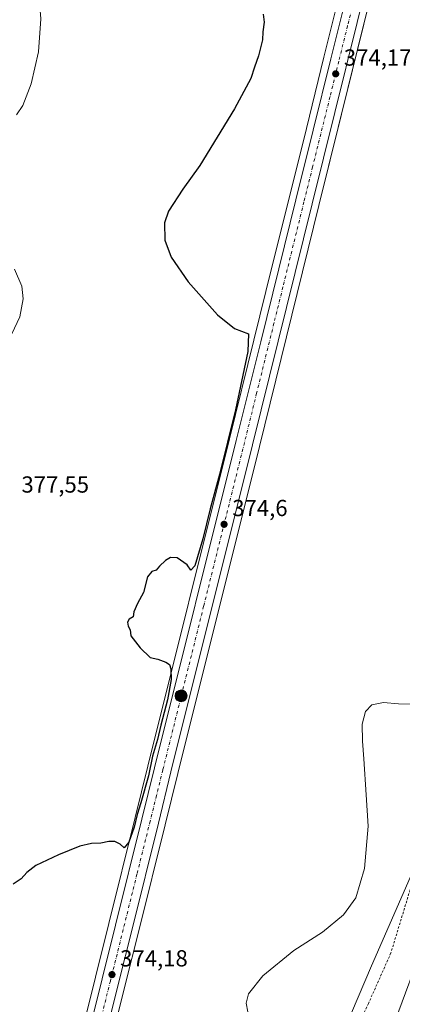
# Model space of a CAD drawing. Units: metres. Extents: x 604558 to 608032, y 4694516 to 4696881.
# Drawn here: x 605987 to 606152, y 4695956 to 4696380 of the extents above; entities that cross this region are included whole.
import ezdxf

# ---------------------------------------------------------------- set-up
doc = ezdxf.new("R2010")
doc.units = ezdxf.units.M
doc.header["$MEASUREMENT"] = 0
doc.linetypes.add('DGN Style 2', pattern=[1.648017, 0.98881, -0.659207])
doc.linetypes.add('DGN Style 4', pattern=[2.638475, 1.318413, -0.659207, 0.001648, -0.659207])
for name, color, linetype, lineweight in [('Alambrada', 7, 'DGN Style 2', 0), ('Arcén (en calzada doble)', 91, 'Continuous', 13), ('Carretera de calzada única Cxs', 7, 'Continuous', 13), ('Carretera de calzada única eje', 7, 'DGN Style 4', 0), ('Comarca', 135, 'Continuous', 13), ('Cultivos herbáceos CxS', 92, 'Continuous', 0), ('Curva de nivel maestra', 30, 'Continuous', 30), ('Curva de nivel normal', 30, 'Continuous', 0), ('Núcleo urbano CxS', 7, 'Continuous', 0), ('Punto de cota en terreno', 7, 'Continuous', 0), ('Punto kilométrico de carretera', 7, 'Continuous', 0), ('Rótulo de punto de cota en terreno', 7, 'Continuous', 0)]:
    doc.layers.add(name, color=color, linetype=linetype, lineweight=lineweight)
doc.styles.add('Style-Arial', font='txt')

# ---------------------------------------------------------------- blocks, each defined once
blk = doc.blocks.new('*U12')
at = {"layer": 'Cultivos herbáceos CxS', "color": 92, "linetype": 'Continuous', "lineweight": 0}
blk.add_polyline3d([(606126.0687, 4696394.3637, 374.4614), (606118.4582, 4696363.8417, 374.3409), (606110.8681, 4696333.0213, 374.1581), (606103.4086, 4696303.0527, 374.342), (606096.0481, 4696273.3005, 374.3488), (606088.2779, 4696241.8804, 374.8187), (606077.7287, 4696199.2337, 375.668), (606042.5083, 4696058.2023, 375.9619), (606037.0683, 4696036.1111, 375.5821), (606037.0676, 4696036.1082, 375.5819), (606025.7093, 4695990.4859, 373.8919), (606019.9094, 4695967.2563, 373.668), (605991.2288, 4695852.2343, 376.7296), (605979.6208, 4695805.4222, 376.6273)], dxfattribs=at)
blk = doc.blocks.new('*U15')
at = {"layer": 'Núcleo urbano CxS', "color": 7, "linetype": 'Continuous', "lineweight": 0}
for points in [[(605988.7854, 4695439.4349, 367.0712), (606001.4081, 4695503.8203, 366.5324), (606017.8761, 4695570.337, 368.3071), (606026.7655, 4695621.8797, 368.4348), (606050.1731, 4695725.3041, 372.5557), (606076.5062, 4695816.0437, 374.1876), (606107.7159, 4695898.9779, 373.1186), (606138.9249, 4695972.1557, 369.0648), (606173.8176, 4696051.6637, 367.969), (606203.0755, 4696134.5985, 369.3239), (606240.1279, 4696248.3015, 367.509), (606277.7375, 4696349.0301, 369.673), (606302.4991, 4696438.6167, 375.0684)], [(606145.4845, 4696417.5683, 373.989), (606116.2823, 4696299.8588, 373.6139), (606090.6016, 4696196.0367, 374.5808), (606055.3917, 4696055.0072, 374.7122), (606049.942, 4696032.9383, 374.508), (606038.5813, 4695987.2749, 373.9419), (606032.7809, 4695964.0339, 373.8257), (606004.1015, 4695849.0362, 375.9455), (605992.4897, 4695802.1997, 375.555), (605972.7585, 4695724.6145, 372.9647)], [(605979.6208, 4695805.4222, 376.6273), (605991.2288, 4695852.2343, 376.7296), (606019.9094, 4695967.2563, 373.668), (606025.7093, 4695990.4859, 373.8919), (606037.0676, 4696036.1082, 375.5819), (606037.0683, 4696036.1111, 375.5821), (606042.5083, 4696058.2023, 375.9619), (606077.7287, 4696199.2337, 375.668), (606088.2779, 4696241.8804, 374.8187), (606096.0481, 4696273.3005, 374.3488), (606103.4086, 4696303.0527, 374.342), (606110.8681, 4696333.0213, 374.1581), (606118.4582, 4696363.8417, 374.3409), (606126.0687, 4696394.3637, 374.4614)]]:
    blk.add_polyline3d(points, dxfattribs=at)
blk = doc.blocks.new('5PATER')
at = {"layer": 'Punto de cota en terreno', "linetype": 'Continuous', "lineweight": 0}
h = blk.add_hatch(color=51, dxfattribs=at)
edge = h.paths.add_edge_path()
edge.add_ellipse((0, 0), major_axis=(-0.11, -0.111), ratio=0.999422, start_angle=0, end_angle=360)
blk = doc.blocks.new('5HITCA')
at = {"layer": 'Comarca', "linetype": 'Continuous', "lineweight": 0}
h = blk.add_hatch(color=1, dxfattribs=at)
edge = h.paths.add_edge_path()
edge.add_arc((0, 0), 0.256, 0, 360)
at = {"layer": 'Comarca', "color": 7, "linetype": 'Continuous', "lineweight": 0}
blk.add_circle((0, 0), 0.256, dxfattribs=at)

msp = doc.modelspace()

# ---------------------------------------------------------------- linework, layer by layer
at = {"layer": 'Alambrada', "color": 7, "linetype": 'DGN Style 2', "lineweight": 0}
msp.add_polyline3d([(606296.01, 4696400.66, 371.97), (606287.98, 4696370.35, 371.79), (606280.01, 4696343.64, 370.17), (606269.37, 4696313.71, 371.64), (606256.99, 4696281.83, 370.24), (606243.91, 4696250.14, 369.61), (606234.01, 4696224.54, 370.21), (606223.62, 4696206.28, 367.2), (606220.91, 4696182.46, 367.72), (606210.55, 4696151.03, 373.31), (606201.18, 4696120.4, 376.73), (606192.51, 4696097.8, 372.32), (606183.81, 4696076.01, 376.47), (606180.92, 4696063.76, 374.56), (606179.32, 4696046.98, 375.68), (606176.23, 4696042.44, 375.61), (606165.77, 4696029.78, 372.23), (606159.78, 4696018.03, 372.86), (606155.62, 4696004.92, 376.87), (606147.35, 4695977.72, 374.98), (606137.64, 4695955.94, 372.14), (606125.37, 4695930.83, 376.38)], dxfattribs=at)
at = {"layer": 'Arcén (en calzada doble)', "color": 91, "linetype": 'Continuous', "lineweight": 13}
msp.add_polyline3d([(606318.5, 4696424.67, 371.35), (606316.07, 4696416.39, 370.18), (606299.19, 4696361.94, 370.33), (606278.05, 4696298.82, 370.62), (606261.92, 4696252.66, 375.09), (606238.92, 4696189.28, 370.74), (606186.05, 4696047.35, 375.36), (606164.6, 4695989.94, 376.07), (606146.03, 4695939.98, 371.08), (606132.94, 4695903.48, 369.54), (606114.83, 4695852.26, 369.39), (606093.73, 4695789.48, 368.97), (606089.14, 4695775.1, 369.03), (606077.48, 4695737.71, 368.73), (606054.62, 4695660.26, 368.28), (606043.76, 4695620.68, 368.16), (606033.08, 4695578.5, 368.05), (606022.62, 4695534.08, 367.83), (606011.32, 4695483.98, 367.44), (605998.92, 4695423.59, 367.1)], dxfattribs=at)
at = {"layer": 'Carretera de calzada única Cxs', "color": 7, "linetype": 'Continuous', "lineweight": 13}
for points in [[(606193.89, 4696626.08, 379.59), (606188.96, 4696605.58, 379.37), (606160.51, 4696490.83, 376.42), (606148.6, 4696443.35, 374.83), (606142.57, 4696418.28, 374.23), (606113.37, 4696300.58, 373.77), (606087.69, 4696196.76, 374.49), (606052.48, 4696055.73, 374.54), (606047.03, 4696033.66, 374.37), (606035.67, 4695988, 374.02), (606029.87, 4695964.76, 373.82), (606001.19, 4695849.76, 375.88), (605989.58, 4695802.93, 375.62), (605969.85, 4695725.35, 373.56), (605948.12, 4695638.98, 371.81), (605937.03, 4695594.37, 371.39), (605911.55, 4695490.6, 372.18), (605894.24, 4695421.17, 371.82)], [(606142.57, 4696418.28, 374.23), (606113.37, 4696300.58, 373.77), (606087.69, 4696196.76, 374.49), (606052.48, 4696055.73, 374.54), (606047.03, 4696033.66, 374.37), (606035.67, 4695988, 374.02), (606029.87, 4695964.76, 373.82), (606001.19, 4695849.76, 375.88), (605989.58, 4695802.93, 375.62), (605969.85, 4695725.35, 373.56)], [(605982.53, 4695804.69, 375.66), (605994.14, 4695851.51, 375.99), (606022.82, 4695966.53, 374.02), (606028.62, 4695989.76, 374.28), (606039.98, 4696035.39, 375), (606045.42, 4696057.48, 375.16), (606080.64, 4696198.51, 374.8), (606091.19, 4696241.16, 374.48), (606098.96, 4696272.58, 374), (606106.32, 4696302.33, 374.07), (606113.78, 4696332.3, 373.99), (606121.37, 4696363.12, 374.14), (606128.98, 4696393.64, 374.14)], [(605982.53, 4695804.69, 375.66), (605994.14, 4695851.51, 375.99), (606022.82, 4695966.53, 374.02), (606028.62, 4695989.76, 374.28), (606039.98, 4696035.39, 375), (606045.42, 4696057.48, 375.16), (606080.64, 4696198.51, 374.8), (606091.19, 4696241.16, 374.48), (606098.96, 4696272.58, 374), (606106.32, 4696302.33, 374.07), (606113.78, 4696332.3, 373.99), (606121.37, 4696363.12, 374.14), (606128.98, 4696393.64, 374.14)]]:
    msp.add_polyline3d(points, dxfattribs=at)
at = {"layer": 'Carretera de calzada única eje', "color": 7, "linetype": 'DGN Style 4', "lineweight": 0}
msp.add_polyline3d([(606135.76, 4696405.96, 374.11), (606128.66, 4696377.26, 374.09), (606124.85, 4696362.01, 374.05), (606121.05, 4696346.6, 374.01), (606113.57, 4696316.44, 373.94), (606109.85, 4696301.46, 373.9), (606100.78, 4696264.78, 373.88), (606096.89, 4696249.07, 374.04), (606089.44, 4696218.96, 374.41), (606084.17, 4696197.64, 374.49), (606066.57, 4696127.12, 374.44), (606048.96, 4696056.6, 374.56), (606046.23, 4696045.57, 374.58), (606043.5, 4696034.53, 374.45), (606037.82, 4696011.69, 374.31), (606029.25, 4695977.26, 374.12), (606026.33, 4695965.64, 374.05), (605997.67, 4695850.64, 375.32), (605986.07, 4695803.82, 375.31)], dxfattribs=at)
at = {"layer": 'Cultivos herbáceos CxS', "color": 92, "linetype": 'Continuous', "lineweight": 0}
for points in [[(606202.88, 4696657.35, 378.93), (606200.12, 4696641.81, 379.37), (606200.11, 4696641.74, 379.37), (606197.4, 4696628.31, 379.62), (606196.83, 4696625.49, 379.6), (606196.81, 4696625.38, 379.6), (606191.87, 4696604.87, 379.31), (606163.42, 4696490.1, 376.46), (606151.51, 4696442.63, 374.77), (606145.48, 4696417.57, 373.99), (606116.28, 4696299.86, 373.61), (606090.6, 4696196.04, 374.58), (606055.39, 4696055.01, 374.71), (606049.94, 4696032.94, 374.51), (606038.58, 4695987.27, 373.94), (606032.78, 4695964.03, 373.83), (606004.1, 4695849.04, 375.95), (605992.49, 4695802.2, 375.55), (605972.76, 4695724.61, 372.96), (605951.03, 4695638.25, 371.57), (605939.94, 4695593.65, 370.86), (605924.15, 4695529.34, 371.44), (605914.46, 4695489.88, 372.1), (605897.15, 4695420.44, 371.66)], [(606302.5, 4696438.62, 375.07), (606277.74, 4696349.03, 369.67), (606240.13, 4696248.3, 367.51), (606203.08, 4696134.6, 369.32), (606173.82, 4696051.66, 367.97), (606138.92, 4695972.16, 369.06), (606107.72, 4695898.98, 373.12), (606076.51, 4695816.04, 374.19), (606050.17, 4695725.3, 372.56), (606026.77, 4695621.88, 368.43), (606017.88, 4695570.34, 368.31), (606001.41, 4695503.82, 366.53), (605988.79, 4695439.43, 367.07), (605989.04, 4695439.06, 367.08), (605966.74, 4695341.25, 367.34), (605955.22, 4695221.05, 365.54), (605935.69, 4695084.22, 365.44), (605910, 4694872.32, 368.21)], [(606302.5, 4696438.62, 375.07), (606277.74, 4696349.03, 369.67), (606240.13, 4696248.3, 367.51), (606203.08, 4696134.6, 369.32), (606173.82, 4696051.66, 367.97), (606138.92, 4695972.16, 369.06), (606107.72, 4695898.98, 373.12), (606076.51, 4695816.04, 374.19), (606050.17, 4695725.3, 372.56), (606026.77, 4695621.88, 368.43), (606017.88, 4695570.34, 368.31), (606001.41, 4695503.82, 366.53), (605988.79, 4695439.43, 367.07)], [(605972.76, 4695724.61, 372.96), (605992.49, 4695802.2, 375.55), (606004.1, 4695849.04, 375.95), (606032.78, 4695964.03, 373.83), (606038.58, 4695987.27, 373.94), (606049.94, 4696032.94, 374.51), (606055.39, 4696055.01, 374.71), (606090.6, 4696196.04, 374.58), (606116.28, 4696299.86, 373.61), (606145.48, 4696417.57, 373.99)], [(606126.07, 4696394.36, 374.46), (606118.46, 4696363.84, 374.34), (606110.87, 4696333.02, 374.16), (606103.41, 4696303.05, 374.34), (606096.05, 4696273.3, 374.35), (606088.28, 4696241.88, 374.82), (606077.73, 4696199.23, 375.67), (606042.51, 4696058.2, 375.96), (606037.07, 4696036.11, 375.58), (606037.07, 4696036.11, 375.58), (606025.71, 4695990.49, 373.89), (606019.91, 4695967.26, 373.67), (605991.23, 4695852.23, 376.73), (605979.62, 4695805.42, 376.63)]]:
    msp.add_polyline3d(points, dxfattribs=at)
at = {"layer": 'Curva de nivel maestra', "color": 30, "linetype": 'Continuous', "lineweight": 30}
msp.add_polyline3d([(606092.22, 4696382.3, 375), (606092.63, 4696378.79, 375), (606092.03, 4696374.76, 375), (606091.9, 4696371.2, 375), (606090.24, 4696364.4, 375), (606088.46, 4696359.42, 375), (606086.9, 4696354.62, 375), (606079.82, 4696341.45, 375), (606064.96, 4696317.12, 375), (606057.57, 4696306.87, 375), (606051.44, 4696297.44, 375), (606049.65, 4696292.42, 375), (606049.9, 4696284.86, 375), (606052.61, 4696277.64, 375), (606059.84, 4696266.98, 375), (606072.54, 4696252.68, 375), (606079.88, 4696246.91, 375), (606085.97, 4696244.57, 375), (606085.67, 4696236.88, 375), (606080.35, 4696211.76, 375), (606073.43, 4696183.85, 375), (606069.4, 4696169.07, 375), (606066.25, 4696156.15, 375), (606062.7, 4696144.51, 375), (606060.99, 4696142.69, 375), (606059.4, 4696144.99, 375), (606055.18, 4696148.03, 375), (606052.29, 4696148.22, 375), (606050.06, 4696146.89, 375), (606047.59, 4696144.48, 375), (606046.06, 4696142.67, 375), (606044.22, 4696142.11, 375), (606042.34, 4696139.77, 375), (606040.62, 4696133.11, 375), (606037.99, 4696128.34, 375), (606036.53, 4696124.68, 375), (606036.15, 4696122.56, 375), (606034.5, 4696121.53, 375), (606033.7, 4696120.23, 375), (606034.06, 4696118.5, 375), (606034.89, 4696116.94, 375), (606035.22, 4696114.33, 375), (606039.12, 4696109.25, 375), (606043.55, 4696105.07, 375), (606046.87, 4696104.33, 375), (606050.29, 4696103.09, 375), (606051.88, 4696102.01, 375), (606052.48, 4696100.19, 375), (606052.52, 4696095.59, 375), (606050.97, 4696086.78, 375), (606048.11, 4696075.88, 375), (606046.63, 4696069.69, 375), (606044.51, 4696062.53, 375), (606042.72, 4696054.05, 375), (606039.54, 4696042.46, 375), (606037.84, 4696037.39, 375), (606036.59, 4696032, 375), (606034.33, 4696025.5, 375), (606032.32, 4696023.02, 375), (606030.62, 4696024.66, 375), (606028.26, 4696025.8, 375), (606025.65, 4696025.78, 375), (606022.16, 4696024.99, 375), (606018.22, 4696024.97, 375), (606013.22, 4696023.7, 375), (606003.96, 4696020.08, 375), (605994.2, 4696015.39, 375), (605990.31, 4696012.47, 375), (605987.9, 4696009.61, 375), (605984.37, 4696007.34, 375)], dxfattribs=at)
at = {"layer": 'Curva de nivel normal', "color": 30, "linetype": 'Continuous', "lineweight": 0, "elevation": 370, "flags": 128}
msp.add_lwpolyline([(606155.79, 4696084.9), (606150.56, 4696085.12), (606144.21, 4696085.69), (606139.14, 4696084.63), (606136.36, 4696081.85), (606134.99, 4696076.35), (606135.04, 4696069.03), (606135.73, 4696061.37), (606136.72, 4696045.94), (606137.6, 4696032.36), (606135.91, 4696014.08), (606132.28, 4696001.54), (606126.85, 4695994.11), (606117.77, 4695986.72), (606105.54, 4695978.72), (606092.05, 4695967.84), (606085.98, 4695960.18), (606084.85, 4695956.12), (606085.65, 4695952.31)], dxfattribs=at)
at = {"layer": 'Curva de nivel normal', "color": 30, "linetype": 'Continuous', "lineweight": 0}
for points in [[(605975.15, 4696427.67, 380), (605988.07, 4696410.13, 380), (605991.43, 4696406.07, 380), (605992.81, 4696403.83, 380), (605994.16, 4696399.96, 380), (605995.33, 4696392.96, 380), (605996.34, 4696380.29, 380), (605995.3, 4696366.13, 380), (605992.14, 4696352.22, 380), (605988.56, 4696342.99, 380), (605985.9, 4696338.88, 380)], [(605984.97, 4696272.42, 380), (605988.08, 4696265.1, 380), (605988.67, 4696259.56, 380), (605987.29, 4696251.93, 380), (605983.8, 4696244.51, 380)]]:
    msp.add_polyline3d(points, dxfattribs=at)
at = {"layer": 'Núcleo urbano CxS', "color": 7, "linetype": 'Continuous', "lineweight": 0}
for points in [[(606202.88, 4696657.35, 378.93), (606200.12, 4696641.81, 379.37), (606200.11, 4696641.74, 379.37), (606197.4, 4696628.31, 379.62), (606196.83, 4696625.49, 379.6), (606196.81, 4696625.38, 379.6), (606191.87, 4696604.87, 379.31), (606163.42, 4696490.1, 376.46), (606151.51, 4696442.63, 374.77), (606145.48, 4696417.57, 373.99), (606116.28, 4696299.86, 373.61), (606090.6, 4696196.04, 374.58), (606055.39, 4696055.01, 374.71), (606049.94, 4696032.94, 374.51), (606038.58, 4695987.27, 373.94), (606032.78, 4695964.03, 373.83), (606004.1, 4695849.04, 375.95), (605992.49, 4695802.2, 375.55), (605972.76, 4695724.61, 372.96), (605951.03, 4695638.25, 371.57), (605939.94, 4695593.65, 370.86), (605924.15, 4695529.34, 371.44), (605914.46, 4695489.88, 372.1), (605897.15, 4695420.44, 371.66)], [(606302.5, 4696438.62, 375.07), (606277.74, 4696349.03, 369.67), (606240.13, 4696248.3, 367.51), (606203.08, 4696134.6, 369.32), (606173.82, 4696051.66, 367.97), (606138.92, 4695972.16, 369.06), (606107.72, 4695898.98, 373.12), (606076.51, 4695816.04, 374.19), (606050.17, 4695725.3, 372.56), (606026.77, 4695621.88, 368.43), (606017.88, 4695570.34, 368.31), (606001.41, 4695503.82, 366.53), (605988.79, 4695439.43, 367.07), (605989.04, 4695439.06, 367.08), (605966.74, 4695341.25, 367.34), (605955.22, 4695221.05, 365.54), (605935.69, 4695084.22, 365.44), (605910, 4694872.32, 368.21)], [(606126.07, 4696394.36, 374.46), (606118.46, 4696363.84, 374.34), (606110.87, 4696333.02, 374.16), (606103.41, 4696303.05, 374.34), (606096.05, 4696273.3, 374.35), (606088.28, 4696241.88, 374.82), (606077.73, 4696199.23, 375.67), (606042.51, 4696058.2, 375.96), (606037.07, 4696036.11, 375.58), (606037.07, 4696036.11, 375.58), (606025.71, 4695990.49, 373.89), (606019.91, 4695967.26, 373.67), (605991.23, 4695852.23, 376.73), (605979.62, 4695805.42, 376.63)]]:
    msp.add_polyline3d(points, dxfattribs=at)

# ---------------------------------------------------------------- block references
at = {"layer": 'Cultivos herbáceos CxS', "color": 92, "linetype": 'Continuous', "lineweight": 0}
msp.add_blockref('*U12', (0, 0), dxfattribs=at)
at = {"layer": 'Núcleo urbano CxS', "color": 7, "linetype": 'Continuous', "lineweight": 0}
msp.add_blockref('*U15', (0, 0), dxfattribs=at)
at = {"layer": 'Punto de cota en terreno', "color": 7, "linetype": 'Continuous', "lineweight": 0, "xscale": 10, "yscale": 10, "zscale": 10}
for p in [(606123.52, 4696356.58, 374.17), (606075.39, 4696162.46, 374.6), (606027.03, 4695968.39, 374.18)]:
    msp.add_blockref('5PATER', p, dxfattribs=at)
at = {"layer": 'Punto kilométrico de carretera', "color": 7, "linetype": 'Continuous', "lineweight": 0, "xscale": 10, "yscale": 10, "zscale": 10}
msp.add_blockref('5HITCA', (606056.86, 4696088.54, 374.65), dxfattribs=at)

# ---------------------------------------------------------------- texts
at = {"layer": 'Rótulo de punto de cota en terreno', "color": 7, "linetype": 'Continuous', "lineweight": 0, "style": 'Style-Arial'}
for s, p in [('374,17', (606127.05, 4696360.11)), ('377,55', (605987.99, 4696176.11)), ('374,6', (606078.92, 4696165.99)), ('374,18', (606030.56, 4695971.92))]:
    msp.add_text(s, height=7, dxfattribs=at).set_placement(p)

doc.saveas('drawing.dxf')
